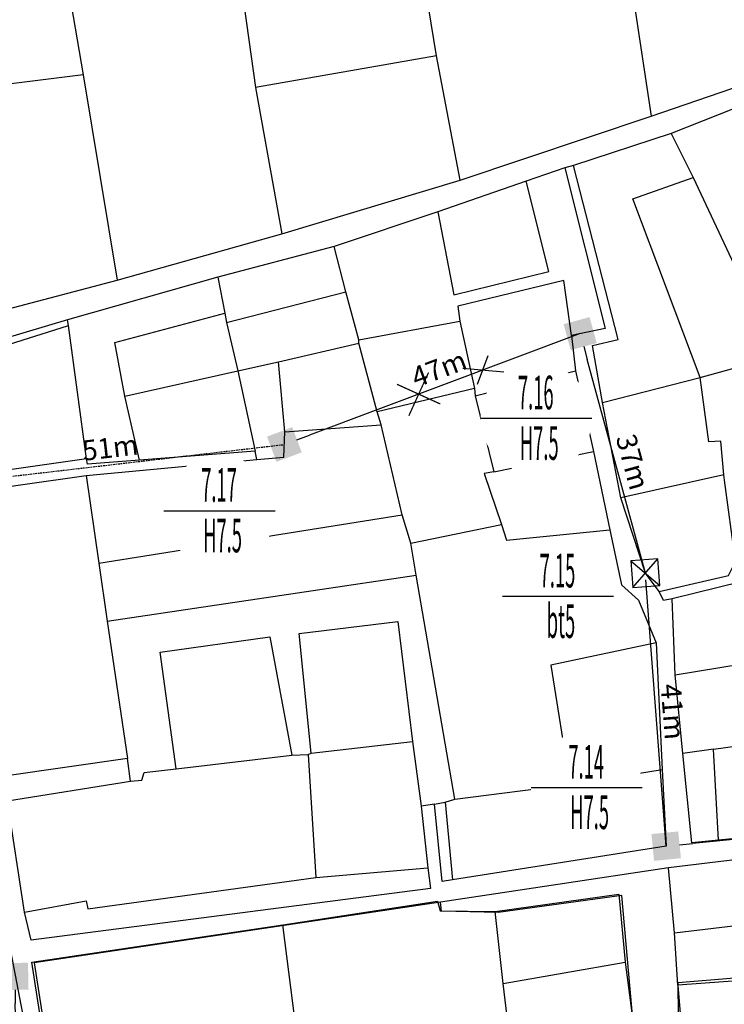
# Model space of a CAD drawing. Units: inches. Extents: x 127 to 1632, y 118 to 1432.
# Drawn here: x 408 to 512, y 719 to 865 of the extents above; entities that cross this region are included whole.
import ezdxf
from ezdxf.enums import TextEntityAlignment as Align

# ---------------------------------------------------------------- set-up
doc = ezdxf.new("R2010")
doc.units = ezdxf.units.IN
doc.header["$MEASUREMENT"] = 0
doc.set_wipeout_variables(frame=1)
doc.linetypes.add('ACAD_ISO02W100', pattern=[15, 12, -3])
doc.linetypes.add('HIDDEN', pattern=[0.375, 0.25, -0.125])
for name, color, linetype in [('CAOCOT', 6, 'Continuous'), ('CATBO', 2, 'Continuous'), ('cotthay', 3, 'Continuous'), ('Duong', 9, 'Continuous'), ('hathecu', 2, 'Continuous'), ('hathemoi', 4, 'ACAD_ISO02W100'), ('STT', 4, 'Continuous'), ('Thaycot', 1, 'Continuous')]:
    doc.layers.add(name, color=color, linetype=linetype)
doc.styles.add('2', font='Vharial.ttf')
doc.styles.add('ARIAL', font='Vnarial.ttf')
doc.dimstyles.new('cot thay the', dxfattribs={"dimtxt": 3, "dimasz": 1, "dimexe": 0, "dimexo": 0, "dimgap": 1, "dimtad": 1, "dimdec": 0, "dimdsep": 46, "dimtxsty": 'ARIAL', "dimblk1": 'NONE', "dimblk2": 'cotthay1', "dimsah": 1, "dimcen": 0.09, "dimclrt": 7, "dimadec": 0, "dimazin": 2, "dimtfac": 1, "dimtdec": 0, "dimtofl": 0, "dimtmove": 0, "dimatfit": 3, "dimfxl": 1, "dimtolj": 1, "dimtzin": 0, "dimarcsym": 0})
doc.dimstyles.new('DDXDM', dxfattribs={"dimtxt": 3, "dimasz": 0, "dimexe": 0, "dimexo": 0, "dimgap": 1, "dimtad": 1, "dimdec": 0, "dimzin": 0, "dimdsep": 46, "dimtxsty": 'ARIAL', "dimblk": 'ORIGIN', "dimblk1": 'NONE', "dimblk2": 'ORIGIN', "dimcen": 0.09, "dimclrt": 7, "dimadec": 0, "dimazin": 0, "dimtfac": 1, "dimtdec": 0, "dimtofl": 0, "dimtmove": 0, "dimatfit": 3, "dimfxl": 1, "dimtolj": 1, "dimtzin": 0, "dimarcsym": 0})
doc.dimstyles.new('vuong tan dung', dxfattribs={"dimtxt": 3, "dimasz": 4, "dimexe": 0, "dimexo": 0, "dimgap": 1, "dimtad": 1, "dimdec": 0, "dimdsep": 46, "dimtxsty": 'ARIAL', "dimblk1": 'NONE', "dimblk2": 'BOXFILLED', "dimsah": 1, "dimcen": 0.09, "dimclrt": 7, "dimadec": 0, "dimazin": 2, "dimtfac": 1, "dimtdec": 0, "dimtofl": 0, "dimtmove": 0, "dimatfit": 3, "dimldrblk": 'NONE', "dimfxl": 1, "dimtolj": 1, "dimtzin": 0, "dimarcsym": 0})

# ---------------------------------------------------------------- blocks, each defined once
blk = doc.blocks.new('_BoxFilled')
at = {"color": 0, "linetype": 'ByBlock', "lineweight": -2}
blk.add_line((-0.5, 0), (-1, 0), dxfattribs=at)
at = {"color": 0, "linetype": 'ByBlock'}
blk.add_solid([(-0.5, 0.5), (0.5, 0.5), (-0.5, -0.5), (0.5, -0.5)], dxfattribs=at)
blk = doc.blocks.new('*D63')
at = {"layer": 'Defpoints', "color": 0}
for p in [(540.51, 746.19), (503.65, 742.52), (503.65, 742.52)]:
    blk.add_point(p, dxfattribs=at)
at = {"layer": 'hathecu', "color": 0, "lineweight": -2}
blk.add_line((540.51, 746.19), (507.63, 742.92), dxfattribs=at)
at = {"layer": 'hathecu', "color": 0, "lineweight": -2, "xscale": 4, "yscale": 4, "zscale": 4, "rotation": 185.6794476824316}
blk.add_blockref('_BoxFilled', (503.65, 742.52), dxfattribs=at)
at = {"layer": 'hathecu', "color": 7, "insert": (523.82, 747.07), "char_height": 3, "attachment_point": 5, "rotation": 5.6794, "style": 'ARIAL'}
blk.add_mtext('\\A1;37m', dxfattribs=at)
blk = doc.blocks.new('_None')
blk = doc.blocks.new('thay')
at = {"layer": 'Thaycot', "color": 2, "ltscale": 4}
for points in [[(-1, 1), (1, -1)], [(1, 1), (-1, -1)]]:
    blk.add_lwpolyline(points, dxfattribs=at)
blk.add_lwpolyline([(-1, -1), (1, -1), (1, 1), (-1, 1)], close=True, dxfattribs=at)
at = {"layer": 'Thaycot', "color": 2, "lineweight": 40, "ltscale": 4}
blk.add_circle((0, 0), 0.00358, dxfattribs=at)
blk = doc.blocks.new('cotthay1')
at = {"layer": 'cotthay', "color": 1, "lineweight": 40, "ltscale": 4, "xscale": 2, "yscale": 2, "zscale": 2}
blk.add_blockref('thay', (0, 0), dxfattribs=at)
blk = doc.blocks.new('*D64')
at = {"layer": 'Defpoints', "color": 0}
for p in [(500.56, 783.07), (500.56, 783.07), (503.65, 742.52)]:
    blk.add_point(p, dxfattribs=at)
at = {"layer": 'hathecu', "color": 0, "lineweight": -2}
blk.add_line((503.65, 742.52), (500.63, 782.07), dxfattribs=at)
at = {"layer": 'hathecu', "color": 0, "lineweight": -2, "rotation": 94.36193236537254}
blk.add_blockref('cotthay1', (500.56, 783.07), dxfattribs=at)
at = {"layer": 'hathecu', "color": 7, "insert": (504.64, 762.49), "char_height": 3, "attachment_point": 5, "rotation": 274.3619, "style": 'ARIAL'}
blk.add_mtext('\\A1;41m', dxfattribs=at)
blk = doc.blocks.new('*D65')
at = {"layer": 'Defpoints', "color": 0}
for p in [(490.88, 818.65), (490.88, 818.65), (500.56, 783.07)]:
    blk.add_point(p, dxfattribs=at)
at = {"layer": 'hathecu', "color": 0, "lineweight": -2}
blk.add_line((500.56, 783.07), (491.93, 814.79), dxfattribs=at)
at = {"layer": 'hathecu', "color": 0, "lineweight": -2, "xscale": 4, "yscale": 4, "zscale": 4, "rotation": 105.2081300198728}
blk.add_blockref('_BoxFilled', (490.88, 818.65), dxfattribs=at)
at = {"layer": 'hathecu', "color": 7, "insert": (498.69, 799.59), "char_height": 3, "attachment_point": 5, "rotation": 285.2081, "style": 'ARIAL'}
blk.add_mtext('\\A1;37m', dxfattribs=at)
blk = doc.blocks.new('*D66')
at = {"layer": 'Defpoints', "color": 0}
for p in [(490.88, 818.65), (446.97, 802.18), (446.97, 802.18)]:
    blk.add_point(p, dxfattribs=at)
at = {"layer": 'hathecu', "color": 0, "lineweight": -2}
blk.add_line((490.88, 818.65), (450.71, 803.59), dxfattribs=at)
at = {"layer": 'hathecu', "color": 0, "lineweight": -2, "xscale": 4, "yscale": 4, "zscale": 4, "rotation": 200.558819442109}
blk.add_blockref('_BoxFilled', (446.97, 802.18), dxfattribs=at)
at = {"layer": 'hathecu', "color": 7, "insert": (469.92, 813.46), "char_height": 3, "attachment_point": 5, "rotation": 20.5588, "style": 'ARIAL'}
blk.add_mtext('\\A1;47m', dxfattribs=at)
blk = doc.blocks.new('*D319')
at = {"layer": 'Defpoints', "color": 0}
for p in [(406.95, 723.17), (406.95, 723.17), (408.04, 668.15)]:
    blk.add_point(p, dxfattribs=at)
at = {"layer": 'hathecu', "color": 0, "lineweight": -2}
blk.add_line((408.04, 668.15), (407.03, 719.17), dxfattribs=at)
at = {"layer": 'hathecu', "color": 0, "lineweight": -2, "xscale": 4, "yscale": 4, "zscale": 4, "rotation": 91.14313243422716}
blk.add_blockref('_BoxFilled', (406.95, 723.17), dxfattribs=at)
at = {"layer": 'hathecu', "color": 7, "insert": (410.06, 693.71), "char_height": 3, "attachment_point": 5, "rotation": 271.1431, "style": 'ARIAL'}
blk.add_mtext('\\A1;55m', dxfattribs=at)
blk = doc.blocks.new('*D340')
at = {"layer": 'Defpoints', "color": 0, "linetype": 'HIDDEN'}
for p in [(446.97, 802.18), (446.97, 802.18), (395.84, 796.22)]:
    blk.add_point(p, dxfattribs=at)
at = {"layer": 'hathemoi', "color": 0, "linetype": 'HIDDEN', "lineweight": -2}
blk.add_line((395.84, 796.22), (446.97, 802.18), dxfattribs=at)
at = {"layer": 'hathemoi', "color": 7, "linetype": 'HIDDEN', "insert": (421.11, 801.72), "char_height": 3, "attachment_point": 5, "rotation": 6.6488, "style": 'ARIAL'}
blk.add_mtext('\\A1;51m', dxfattribs=at)
blk = doc.blocks.new('_Origin')
at = {"color": 0, "linetype": 'ByBlock', "lineweight": -2}
blk.add_line((0, 0), (-1, 0), dxfattribs=at)
blk.add_circle((0, 0), 0.5, dxfattribs=at)
blk = doc.blocks.new('DAY BO')
at = {"layer": 'CAOCOT', "color": 2, "ltscale": 4, "const_width": 0.188}
for points in [[(2.5, 2.5), (-2.5, -2.5)], [(-2.5, 2.5), (2.5, -2.5)]]:
    blk.add_lwpolyline(points, dxfattribs=at)

msp = doc.modelspace()

# ---------------------------------------------------------------- linework, layer by layer
at = {"layer": 'CATBO'}
for points in [[(477.19, 815.34), (475.59, 811.07)], [(473.48, 813.54), (479.54, 812.98)]]:
    msp.add_lwpolyline(points, dxfattribs=at)
at = {"layer": 'Duong', "lineweight": -3}
for p, q in [((469.55, 859.89), (442.69, 855.19)), ((417.12, 857.07), (422.14, 826.58)), ((489.91, 843.6), (488.6, 843.26)), ((489.91, 843.6), (488.6, 843.26)), ((489.91, 843.6), (488.6, 843.26)), ((489.91, 843.6), (488.6, 843.26)), ((438.4, 820.29), (456.07, 824.85)), ((417.6, 800.04), (414.93, 819.84)), ((447.03, 804.07), (446.11, 814.46)), ((475.19, 810.49), (460.73, 807.04)), ((512.23, 797.66), (496.93, 794.24)), ((419.42, 784.56), (464.48, 791.72)), ((420.68, 775.92), (466.55, 782.76)), ((450.48, 756.13), (451.62, 737.88)), ((510.68, 756.92), (506.14, 756.27)), ((470.42, 737.29), (469.26, 748.74)), ((470.42, 737.29), (469.26, 748.74)), ((470.42, 737.29), (469.26, 748.74)), ((470.42, 737.29), (469.26, 748.74)), ((471.91, 737.52), (470.42, 737.29)), ((471.91, 737.52), (470.42, 737.29)), ((471.91, 737.52), (470.42, 737.29)), ((471.91, 737.52), (470.42, 737.29)), ((409.4, 728.57), (408.41, 732.7)), ((409.4, 728.57), (408.41, 732.7)), ((409.4, 728.57), (408.41, 732.7)), ((409.4, 728.57), (408.41, 732.7)), ((479.45, 722.14), (497.58, 725.29))]:
    msp.add_line(p, q, dxfattribs=at)
at = {"layer": 'Duong', "lineweight": -3, "flags": 128}
for points in [[(484, 960.6), (489.06, 931.11), (494.78, 894.9), (501.43, 850.97)], [(473.08, 841.43), (469.55, 859.89), (464.83, 888.8), (461.64, 908.76), (458.83, 925.3), (453.91, 955.23)], [(411.87, 698.27), (405.73, 730.34), (397.4, 785.13), (387.04, 858.68), (374.49, 940.12)], [(411.87, 698.27), (405.73, 730.34), (397.4, 785.13), (387.04, 858.68), (374.49, 940.12)], [(411.87, 698.27), (405.73, 730.34), (397.4, 785.13), (387.04, 858.68), (374.49, 940.12)], [(411.87, 698.27), (405.73, 730.34), (397.4, 785.13), (387.04, 858.68), (374.49, 940.12)], [(435.33, 907.53), (435.87, 904.05), (442.69, 855.19), (446.57, 833.48)], [(409.67, 900.47), (417.12, 857.07), (389.73, 853.67)], [(394.86, 819.39), (422.14, 826.58), (446.57, 833.48), (473.08, 841.43), (501.43, 850.97), (523.78, 858.62), (523.31, 872.03), (524.14, 873.37), (531.14, 875.2), (555.27, 881.91)], [(394.86, 819.39), (422.14, 826.58), (446.57, 833.48), (473.08, 841.43), (501.43, 850.97), (523.78, 858.62), (523.31, 872.03), (524.14, 873.37), (531.14, 875.2), (555.27, 881.91)], [(394.86, 819.39), (422.14, 826.58), (446.57, 833.48), (473.08, 841.43), (501.43, 850.97), (523.78, 858.62), (523.31, 872.03), (524.14, 873.37), (531.14, 875.2), (555.27, 881.91)], [(555.51, 880.72), (535.11, 874.44), (524.37, 871.03), (526.23, 857.44), (521.27, 855.05), (504.4, 848.39), (489.91, 843.6)], [(555.51, 880.72), (535.11, 874.44), (524.37, 871.03), (526.23, 857.44), (521.27, 855.05), (504.4, 848.39), (489.91, 843.6)], [(555.51, 880.72), (535.11, 874.44), (524.37, 871.03), (526.23, 857.44), (521.27, 855.05), (504.4, 848.39), (489.91, 843.6)], [(504.4, 848.39), (507.65, 841.84), (518.65, 818.4), (519.98, 815.25), (524.65, 803.59), (525.84, 800.57), (529.97, 789.82), (548.77, 794.49), (562.12, 797.6), (566.29, 798.52), (567.13, 794.57), (582.91, 798.31)], [(488.6, 843.26), (482.87, 841.27), (469.77, 836.75), (454.38, 831.57), (437.08, 827.02), (414.79, 820.72)], [(488.6, 843.26), (482.87, 841.27), (469.77, 836.75), (454.38, 831.57), (437.08, 827.02), (414.79, 820.72)], [(488.6, 843.26), (482.87, 841.27), (469.77, 836.75), (454.38, 831.57), (437.08, 827.02), (414.79, 820.72)], [(488.6, 843.26), (494.59, 819.41), (489.59, 818.39), (490.19, 813.12), (492.88, 801.12), (495.27, 789.49), (497, 781.34), (499.56, 779.05), (502.16, 772.7), (503.05, 753.92), (503.65, 742.52), (471.91, 737.52)], [(488.6, 843.26), (494.59, 819.41), (489.59, 818.39), (490.19, 813.12), (492.88, 801.12), (495.27, 789.49), (497, 781.34), (499.56, 779.05), (502.16, 772.7), (503.05, 753.92), (503.65, 742.52), (471.91, 737.52)], [(488.6, 843.26), (494.59, 819.41), (489.59, 818.39), (490.19, 813.12), (492.88, 801.12), (495.27, 789.49), (497, 781.34), (499.56, 779.05), (502.16, 772.7), (503.05, 753.92), (503.65, 742.52), (471.91, 737.52)], [(525.33, 744.77), (511.43, 743.39), (507.48, 743.02), (506.14, 756.27), (504.99, 767.95), (504.52, 779.28), (503.25, 779.02), (502.62, 780.36), (500.56, 783.07), (496.93, 794.24), (494.21, 808.42), (492.7, 816.9), (496.51, 817.79), (489.91, 843.6)], [(525.33, 744.77), (511.43, 743.39), (507.48, 743.02), (506.14, 756.27), (504.99, 767.95), (504.52, 779.28), (503.25, 779.02), (502.62, 780.36), (500.56, 783.07), (496.93, 794.24), (494.21, 808.42), (492.7, 816.9), (496.51, 817.79), (489.91, 843.6)], [(525.33, 744.77), (511.43, 743.39), (507.48, 743.02), (506.14, 756.27), (504.99, 767.95), (504.52, 779.28), (503.25, 779.02), (502.62, 780.36), (500.56, 783.07), (496.93, 794.24), (494.21, 808.42), (492.7, 816.9), (496.51, 817.79), (489.91, 843.6)], [(469.77, 836.75), (472.14, 824.41), (486.22, 827.86), (482.87, 841.27)], [(502.62, 780.36), (512.9, 782.7), (513.96, 784.78), (512.31, 796.9), (512.23, 797.66), (511.76, 802.7), (509.96, 802.57), (508.71, 812.12), (498.69, 838.66), (507.65, 841.84)], [(470.86, 749.07), (472.28, 749.49), (466.55, 782.76), (465.73, 787.53), (464.48, 791.72), (461.32, 805.09), (460.73, 807.04), (458, 817.25), (458.01, 817.74), (456.07, 824.85), (454.38, 831.57)], [(437.08, 827.02), (438.11, 821.71), (438.4, 820.29), (440.05, 813.13), (442.62, 801.2)], [(489.59, 818.39), (488.47, 826.54), (472.7, 822.75), (473.01, 820.49)], [(414.79, 820.72), (395.33, 814.91), (394.86, 819.39)], [(414.79, 820.72), (395.33, 814.91), (394.86, 819.39)], [(414.79, 820.72), (395.33, 814.91), (394.86, 819.39)], [(414.79, 820.72), (395.33, 814.91), (394.86, 819.39)], [(408.41, 732.7), (405.89, 749.25), (424.13, 752.15), (423.7, 755.54), (405.4, 752.92), (398.67, 794.9), (417.56, 797.57), (442.88, 799.93), (442.62, 801.2), (425.46, 799.83), (417.76, 799.27), (417.6, 800.04), (398.51, 797.34), (395.2, 813.6), (414.93, 819.84), (414.79, 820.72)], [(408.41, 732.7), (405.89, 749.25), (424.13, 752.15), (423.7, 755.54), (405.4, 752.92), (398.67, 794.9), (417.56, 797.57), (442.88, 799.93), (442.62, 801.2), (425.46, 799.83), (417.76, 799.27), (417.6, 800.04), (398.51, 797.34), (395.2, 813.6), (414.93, 819.84), (414.79, 820.72)], [(408.41, 732.7), (405.89, 749.25), (424.13, 752.15), (423.7, 755.54), (405.4, 752.92), (398.67, 794.9), (417.56, 797.57), (442.88, 799.93), (442.62, 801.2), (425.46, 799.83), (417.76, 799.27), (417.6, 800.04), (398.51, 797.34), (395.2, 813.6), (414.93, 819.84), (414.79, 820.72)], [(425.46, 799.83), (423.27, 809.38), (421.81, 817.35), (438.11, 821.71)], [(458.01, 817.74), (473.01, 820.49), (475.19, 810.49), (475.31, 809.42), (490.19, 813.12)], [(423.27, 809.38), (440.05, 813.13), (446.11, 814.46), (458, 817.25)], [(494.21, 808.42), (508.71, 812.12), (519.98, 815.25)], [(475.31, 809.42), (478.07, 798.14), (492.88, 801.12)], [(442.88, 799.93), (446.91, 800.29), (447.03, 804.07), (461.32, 805.09)], [(417.56, 797.57), (419.42, 784.56), (420.68, 775.92), (423.7, 755.54)], [(478.07, 798.14), (476.65, 797.85), (479.19, 790.29)], [(465.73, 787.53), (479.19, 790.29), (479.96, 787.98), (495.27, 789.49)], [(519.72, 782.94), (518.19, 782.64), (504.52, 779.28)], [(450.93, 756.31), (449.16, 774.12), (463.8, 775.91), (465.98, 758.09)], [(430.92, 754.02), (428.54, 771.33), (444.79, 773.6), (448.08, 756.03)], [(502.16, 772.7), (486.51, 769.38), (489.35, 751.7)], [(504.99, 767.95), (521.54, 770.7), (534.27, 773.22)], [(511.43, 743.39), (510.68, 756.92), (523.47, 758.71), (534.18, 760.15), (537.95, 745.98)], [(424.13, 752.15), (425.83, 752.3), (426.18, 753.46), (430.92, 754.02), (448.08, 756.03), (450.48, 756.13), (450.93, 756.31), (465.98, 758.09), (467.29, 748.45)], [(472.28, 749.49), (489.35, 751.7), (503.05, 753.92)], [(469.26, 748.74), (470.86, 749.07), (471.91, 737.52)], [(469.26, 748.74), (470.86, 749.07), (471.91, 737.52)], [(469.26, 748.74), (470.86, 749.07), (471.91, 737.52)], [(469.26, 748.74), (467.29, 748.45), (468.27, 739.28)], [(469.26, 748.74), (467.29, 748.45), (468.27, 739.28)], [(469.26, 748.74), (467.29, 748.45), (468.27, 739.28)], [(542.09, 720.2), (541.22, 727.48), (539.3, 740.55), (539.01, 742.37), (537.22, 743.15), (521.63, 741.43), (503.98, 739.31), (470.16, 734.19)], [(542.09, 720.2), (541.22, 727.48), (539.3, 740.55), (539.01, 742.37), (537.22, 743.15), (521.63, 741.43), (503.98, 739.31), (470.16, 734.19)], [(542.09, 720.2), (541.22, 727.48), (539.3, 740.55), (539.01, 742.37), (537.22, 743.15), (521.63, 741.43), (503.98, 739.31), (470.16, 734.19)], [(504.9, 729.64), (521.87, 731.66), (521.71, 738.27), (521.63, 741.43)], [(408.41, 732.7), (417.56, 734.38), (417.8, 733.2), (451.62, 737.88), (468.27, 739.28)], [(408.41, 732.7), (417.56, 734.38), (417.8, 733.2), (451.62, 737.88), (468.27, 739.28)], [(408.41, 732.7), (417.56, 734.38), (417.8, 733.2), (451.62, 737.88), (468.27, 739.28)], [(468.27, 739.28), (468.66, 736.22), (409.4, 728.57)], [(468.27, 739.28), (468.66, 736.22), (409.4, 728.57)], [(468.27, 739.28), (468.66, 736.22), (409.4, 728.57)], [(468.27, 739.28), (468.66, 736.22), (409.4, 728.57)], [(505.37, 721.88), (504.9, 729.64), (503.98, 739.31)], [(413.32, 700.42), (409.46, 725.3), (446.73, 730.83), (469.69, 734.35), (470.12, 732.92), (478.28, 732.83), (496.63, 735.41), (497.58, 725.29), (498.7, 716.64), (498.64, 713.89), (498.92, 707.12), (493.09, 706.62), (494.71, 695.48), (495.59, 689.29), (505.41, 689.39), (506.81, 679.25)], [(470.16, 734.19), (409.82, 725.2), (413.82, 699.41)], [(470.16, 734.19), (409.82, 725.2), (413.82, 699.41)], [(542.09, 720.2), (522.5, 718.68), (522.33, 723.12), (505.37, 721.88), (505.79, 717.05), (498.77, 716.3), (497.05, 735.17), (478.7, 732.68), (470.3, 732.85), (470.16, 734.19)], [(484.12, 677.49), (479.96, 694.93), (474.45, 695.56), (474.14, 698.53), (472.26, 712.48), (480.63, 712.21), (479.45, 722.14), (478.28, 732.83)], [(453.81, 672.46), (451.56, 692.42), (451.44, 693.99), (446.73, 730.83)], [(498.7, 716.64), (505.5, 717.34), (505.41, 722.25), (522.17, 723.68), (522.23, 718.92), (541.79, 720.65)]]:
    msp.add_lwpolyline(points, dxfattribs=at)

# ---------------------------------------------------------------- block references
at = {"layer": 'hathecu', "rotation": 20.55881944207534}
msp.add_blockref('DAY BO', (466.91, 809.66), dxfattribs=at)

# ---------------------------------------------------------------- dimensions: what is measured, and where the dimension line sits
at = {"layer": 'hathecu'}
for p1, p2, dimstyle, picture, middle in [((500.56, 783.07), (490.88, 818.65), 'vuong tan dung', '*D65', (498.69, 799.59)), ((490.88, 818.65), (446.97, 802.18), 'vuong tan dung', '*D66', (469.92, 813.46)), ((503.65, 742.52), (500.56, 783.07), 'cot thay the', '*D64', (504.64, 762.49)), ((540.51, 746.19), (503.65, 742.52), 'vuong tan dung', '*D63', (523.82, 747.07)), ((408.04, 668.15), (406.95, 723.17), 'vuong tan dung', '*D319', (410.06, 693.71))]:
    dim = msp.add_aligned_dim(p1=p1, p2=p2, distance=0, dimstyle=dimstyle, override={"dimpost": 'm'}, dxfattribs=at)
    dim.commit()
    dim.dimension.update_dxf_attribs({"geometry": picture, "text_midpoint": middle})
at = {"layer": 'hathemoi', "linetype": 'HIDDEN'}
dim = msp.add_aligned_dim(p1=(395.84, 796.22), p2=(446.97, 802.18), distance=0, dimstyle='DDXDM', override={"dimpost": 'm'}, dxfattribs=at)
dim.commit()
dim.dimension.update_dxf_attribs({"geometry": '*D340', "text_midpoint": (421.11, 801.72)})

# ---------------------------------------------------------------- next in the draw order: wipeouts: each hides what was drawn before it
for points in [[(484.29, 814.3), (484.15, 814.3), (484, 814.29), (483.86, 814.29), (483.72, 814.28), (483.57, 814.26), (483.43, 814.25), (483.29, 814.23), (483.14, 814.21), (483, 814.19), (482.86, 814.16), (482.72, 814.14), (482.58, 814.11), (482.44, 814.07), (482.3, 814.04), (482.16, 814), (482.02, 813.96), (481.88, 813.92), (481.74, 813.87), (481.61, 813.83), (481.47, 813.78), (481.34, 813.73), (481.2, 813.67), (481.07, 813.62), (480.94, 813.56), (480.81, 813.5), (480.68, 813.43), (480.55, 813.37), (480.42, 813.3), (480.3, 813.23), (480.17, 813.16), (480.05, 813.08), (479.93, 813.01), (479.81, 812.93), (479.69, 812.85), (479.57, 812.77), (479.45, 812.68), (479.34, 812.6), (479.22, 812.51), (479.11, 812.42), (479, 812.32), (478.89, 812.23), (478.79, 812.13), (478.68, 812.03), (478.58, 811.93), (478.47, 811.83), (478.37, 811.73), (478.28, 811.62), (478.18, 811.52), (478.09, 811.41), (477.99, 811.3), (477.9, 811.19), (477.81, 811.07), (477.73, 810.96), (477.64, 810.84), (477.56, 810.72), (477.48, 810.6), (477.4, 810.48), (477.32, 810.36), (477.25, 810.24), (477.18, 810.11), (477.11, 809.98), (477.04, 809.86), (476.97, 809.73), (476.91, 809.6), (476.85, 809.47), (476.79, 809.34), (476.74, 809.2), (476.68, 809.07), (476.63, 808.94), (476.58, 808.8), (476.53, 808.67), (476.49, 808.53), (476.45, 808.39), (476.41, 808.25), (476.37, 808.11), (476.34, 807.97), (476.3, 807.83), (476.27, 807.69), (476.25, 807.55), (476.22, 807.41), (476.2, 807.27), (476.18, 807.12), (476.16, 806.98), (476.15, 806.84), (476.13, 806.69), (476.12, 806.55), (476.12, 806.41), (476.11, 806.26), (476.11, 806.12), (476.11, 805.97), (476.11, 805.83), (476.12, 805.69), (476.12, 805.54), (476.13, 805.4), (476.15, 805.25), (476.16, 805.11), (476.18, 804.97), (476.2, 804.83), (476.22, 804.68), (476.25, 804.54), (476.27, 804.4), (476.3, 804.26), (476.34, 804.12), (476.37, 803.98), (476.41, 803.84), (476.45, 803.7), (476.49, 803.56), (476.53, 803.43), (476.58, 803.29), (476.63, 803.15), (476.68, 803.02), (476.74, 802.89), (476.79, 802.75), (476.85, 802.62), (476.91, 802.49), (476.97, 802.36), (477.04, 802.23), (477.11, 802.11), (477.18, 801.98), (477.25, 801.86), (477.32, 801.73), (477.4, 801.61), (477.48, 801.49), (477.56, 801.37), (477.64, 801.25), (477.73, 801.13), (477.81, 801.02), (477.9, 800.91), (477.99, 800.79), (478.09, 800.68), (478.18, 800.57), (478.28, 800.47), (478.37, 800.36), (478.47, 800.26), (478.58, 800.16), (478.68, 800.06), (478.79, 799.96), (478.89, 799.86), (479, 799.77), (479.11, 799.67), (479.22, 799.58), (479.34, 799.5), (479.45, 799.41), (479.57, 799.32), (479.69, 799.24), (479.81, 799.16), (479.93, 799.08), (480.05, 799.01), (480.17, 798.93), (480.3, 798.86), (480.42, 798.79), (480.55, 798.72), (480.68, 798.66), (480.81, 798.59), (480.94, 798.53), (481.07, 798.47), (481.2, 798.42), (481.34, 798.36), (481.47, 798.31), (481.61, 798.26), (481.74, 798.22), (481.88, 798.17), (482.02, 798.13), (482.16, 798.09), (482.3, 798.05), (482.44, 798.02), (482.58, 797.99), (482.72, 797.96), (482.86, 797.93), (483, 797.9), (483.14, 797.88), (483.29, 797.86), (483.43, 797.84), (483.57, 797.83), (483.72, 797.81), (483.86, 797.8), (484, 797.8), (484.15, 797.79), (484.29, 797.79), (484.44, 797.79), (484.58, 797.79), (484.72, 797.8), (484.87, 797.8), (485.01, 797.81), (485.15, 797.83), (485.3, 797.84), (485.44, 797.86), (485.58, 797.88), (485.73, 797.9), (485.87, 797.93), (486.01, 797.96), (486.15, 797.99), (486.29, 798.02), (486.43, 798.05), (486.57, 798.09), (486.71, 798.13), (486.85, 798.17), (486.98, 798.22), (487.12, 798.26), (487.25, 798.31), (487.39, 798.36), (487.52, 798.42), (487.66, 798.47), (487.79, 798.53), (487.92, 798.59), (488.05, 798.66), (488.18, 798.72), (488.3, 798.79), (488.43, 798.86), (488.55, 798.93), (488.68, 799.01), (488.8, 799.08), (488.92, 799.16), (489.04, 799.24), (489.16, 799.32), (489.27, 799.41), (489.39, 799.5), (489.5, 799.58), (489.61, 799.67), (489.73, 799.77), (489.83, 799.86), (489.94, 799.96), (490.05, 800.06), (490.15, 800.16), (490.25, 800.26), (490.35, 800.36), (490.45, 800.47), (490.55, 800.57), (490.64, 800.68), (490.73, 800.79), (490.82, 800.91), (490.91, 801.02), (491, 801.13), (491.08, 801.25), (491.17, 801.37), (491.25, 801.49), (491.33, 801.61), (491.4, 801.73), (491.48, 801.86), (491.55, 801.98), (491.62, 802.11), (491.69, 802.23), (491.75, 802.36), (491.82, 802.49), (491.88, 802.62), (491.93, 802.75), (491.99, 802.89), (492.05, 803.02), (492.1, 803.15), (492.15, 803.29), (492.19, 803.43), (492.24, 803.56), (492.28, 803.7), (492.32, 803.84), (492.36, 803.98), (492.39, 804.12), (492.42, 804.26), (492.45, 804.4), (492.48, 804.54), (492.51, 804.68), (492.53, 804.83), (492.55, 804.97), (492.57, 805.11), (492.58, 805.25), (492.59, 805.4), (492.6, 805.54), (492.61, 805.69), (492.62, 805.83), (492.62, 805.97), (492.62, 806.12), (492.62, 806.26), (492.61, 806.41), (492.6, 806.55), (492.59, 806.69), (492.58, 806.84), (492.57, 806.98), (492.55, 807.12), (492.53, 807.27), (492.51, 807.41), (492.48, 807.55), (492.45, 807.69), (492.42, 807.83), (492.39, 807.97), (492.36, 808.11), (492.32, 808.25), (492.28, 808.39), (492.24, 808.53), (492.19, 808.67), (492.15, 808.8), (492.1, 808.94), (492.05, 809.07), (491.99, 809.2), (491.93, 809.34), (491.88, 809.47), (491.82, 809.6), (491.75, 809.73), (491.69, 809.86), (491.62, 809.98), (491.55, 810.11), (491.48, 810.24), (491.4, 810.36), (491.33, 810.48), (491.25, 810.6), (491.17, 810.72), (491.08, 810.84), (491, 810.96), (490.91, 811.07), (490.82, 811.19), (490.73, 811.3), (490.64, 811.41), (490.55, 811.52), (490.45, 811.62), (490.35, 811.73), (490.25, 811.83), (490.15, 811.93), (490.05, 812.03), (489.94, 812.13), (489.83, 812.23), (489.73, 812.32), (489.61, 812.42), (489.5, 812.51), (489.39, 812.6), (489.27, 812.68), (489.16, 812.77), (489.04, 812.85), (488.92, 812.93), (488.8, 813.01), (488.68, 813.08), (488.55, 813.16), (488.43, 813.23), (488.3, 813.3), (488.18, 813.37), (488.05, 813.43), (487.92, 813.5), (487.79, 813.56), (487.66, 813.62), (487.52, 813.67), (487.39, 813.73), (487.25, 813.78), (487.12, 813.83), (486.98, 813.87), (486.85, 813.92), (486.71, 813.96), (486.57, 814), (486.43, 814.04), (486.29, 814.07), (486.15, 814.11), (486.01, 814.14), (485.87, 814.16), (485.73, 814.19), (485.58, 814.21), (485.44, 814.23), (485.3, 814.25), (485.15, 814.26), (485.01, 814.28), (484.87, 814.29), (484.72, 814.29), (484.58, 814.3), (484.44, 814.3)], [(437.28, 800.57), (437.13, 800.56), (436.99, 800.56), (436.85, 800.55), (436.7, 800.54), (436.56, 800.53), (436.42, 800.51), (436.27, 800.5), (436.13, 800.48), (435.99, 800.45), (435.85, 800.43), (435.71, 800.4), (435.56, 800.37), (435.42, 800.34), (435.28, 800.3), (435.14, 800.27), (435.01, 800.23), (434.87, 800.19), (434.73, 800.14), (434.6, 800.09), (434.46, 800.04), (434.33, 799.99), (434.19, 799.94), (434.06, 799.88), (433.93, 799.82), (433.8, 799.76), (433.67, 799.7), (433.54, 799.63), (433.41, 799.57), (433.29, 799.5), (433.16, 799.43), (433.04, 799.35), (432.92, 799.27), (432.79, 799.2), (432.67, 799.12), (432.56, 799.03), (432.44, 798.95), (432.33, 798.86), (432.21, 798.77), (432.1, 798.68), (431.99, 798.59), (431.88, 798.49), (431.77, 798.4), (431.67, 798.3), (431.56, 798.2), (431.46, 798.1), (431.36, 797.99), (431.26, 797.89), (431.17, 797.78), (431.07, 797.67), (430.98, 797.56), (430.89, 797.45), (430.8, 797.34), (430.71, 797.22), (430.63, 797.11), (430.55, 796.99), (430.47, 796.87), (430.39, 796.75), (430.31, 796.63), (430.24, 796.5), (430.17, 796.38), (430.1, 796.25), (430.03, 796.12), (429.96, 796), (429.9, 795.87), (429.84, 795.74), (429.78, 795.6), (429.72, 795.47), (429.67, 795.34), (429.62, 795.2), (429.57, 795.07), (429.52, 794.93), (429.48, 794.79), (429.44, 794.66), (429.4, 794.52), (429.36, 794.38), (429.32, 794.24), (429.29, 794.1), (429.26, 793.96), (429.23, 793.82), (429.21, 793.67), (429.19, 793.53), (429.17, 793.39), (429.15, 793.25), (429.13, 793.1), (429.12, 792.96), (429.11, 792.82), (429.1, 792.67), (429.1, 792.53), (429.1, 792.38), (429.1, 792.24), (429.1, 792.1), (429.1, 791.95), (429.11, 791.81), (429.12, 791.66), (429.13, 791.52), (429.15, 791.38), (429.17, 791.23), (429.19, 791.09), (429.21, 790.95), (429.23, 790.81), (429.26, 790.67), (429.29, 790.52), (429.32, 790.38), (429.36, 790.24), (429.4, 790.11), (429.44, 789.97), (429.48, 789.83), (429.52, 789.69), (429.57, 789.56), (429.62, 789.42), (429.67, 789.29), (429.72, 789.15), (429.78, 789.02), (429.84, 788.89), (429.9, 788.76), (429.96, 788.63), (430.03, 788.5), (430.1, 788.37), (430.17, 788.25), (430.24, 788.12), (430.31, 788), (430.39, 787.88), (430.47, 787.75), (430.55, 787.64), (430.63, 787.52), (430.71, 787.4), (430.8, 787.29), (430.89, 787.17), (430.98, 787.06), (431.07, 786.95), (431.17, 786.84), (431.26, 786.73), (431.36, 786.63), (431.46, 786.52), (431.56, 786.42), (431.67, 786.32), (431.77, 786.22), (431.88, 786.13), (431.99, 786.03), (432.1, 785.94), (432.21, 785.85), (432.33, 785.76), (432.44, 785.67), (432.56, 785.59), (432.67, 785.51), (432.79, 785.43), (432.92, 785.35), (433.04, 785.27), (433.16, 785.2), (433.29, 785.13), (433.41, 785.06), (433.54, 784.99), (433.67, 784.92), (433.8, 784.86), (433.93, 784.8), (434.06, 784.74), (434.19, 784.68), (434.33, 784.63), (434.46, 784.58), (434.6, 784.53), (434.73, 784.48), (434.87, 784.44), (435.01, 784.4), (435.14, 784.36), (435.28, 784.32), (435.42, 784.28), (435.56, 784.25), (435.71, 784.22), (435.85, 784.19), (435.99, 784.17), (436.13, 784.15), (436.27, 784.13), (436.42, 784.11), (436.56, 784.09), (436.7, 784.08), (436.85, 784.07), (436.99, 784.06), (437.13, 784.06), (437.28, 784.06), (437.42, 784.06), (437.57, 784.06), (437.71, 784.06), (437.86, 784.07), (438, 784.08), (438.14, 784.09), (438.29, 784.11), (438.43, 784.13), (438.57, 784.15), (438.71, 784.17), (438.86, 784.19), (439, 784.22), (439.14, 784.25), (439.28, 784.28), (439.42, 784.32), (439.56, 784.36), (439.7, 784.4), (439.83, 784.44), (439.97, 784.48), (440.11, 784.53), (440.24, 784.58), (440.38, 784.63), (440.51, 784.68), (440.64, 784.74), (440.77, 784.8), (440.91, 784.86), (441.03, 784.92), (441.16, 784.99), (441.29, 785.06), (441.42, 785.13), (441.54, 785.2), (441.66, 785.27), (441.79, 785.35), (441.91, 785.43), (442.03, 785.51), (442.15, 785.59), (442.26, 785.67), (442.38, 785.76), (442.49, 785.85), (442.6, 785.94), (442.71, 786.03), (442.82, 786.13), (442.93, 786.22), (443.03, 786.32), (443.14, 786.42), (443.24, 786.52), (443.34, 786.63), (443.44, 786.73), (443.53, 786.84), (443.63, 786.95), (443.72, 787.06), (443.81, 787.17), (443.9, 787.29), (443.99, 787.4), (444.07, 787.52), (444.16, 787.64), (444.24, 787.75), (444.31, 787.88), (444.39, 788), (444.46, 788.12), (444.54, 788.25), (444.61, 788.37), (444.67, 788.5), (444.74, 788.63), (444.8, 788.76), (444.86, 788.89), (444.92, 789.02), (444.98, 789.15), (445.03, 789.29), (445.08, 789.42), (445.13, 789.56), (445.18, 789.69), (445.23, 789.83), (445.27, 789.97), (445.31, 790.11), (445.34, 790.24), (445.38, 790.38), (445.41, 790.52), (445.44, 790.67), (445.47, 790.81), (445.49, 790.95), (445.52, 791.09), (445.54, 791.23), (445.55, 791.38), (445.57, 791.52), (445.58, 791.66), (445.59, 791.81), (445.6, 791.95), (445.6, 792.1), (445.61, 792.24), (445.61, 792.38), (445.6, 792.53), (445.6, 792.67), (445.59, 792.82), (445.58, 792.96), (445.57, 793.1), (445.55, 793.25), (445.54, 793.39), (445.52, 793.53), (445.49, 793.67), (445.47, 793.82), (445.44, 793.96), (445.41, 794.1), (445.38, 794.24), (445.34, 794.38), (445.31, 794.52), (445.27, 794.66), (445.23, 794.79), (445.18, 794.93), (445.13, 795.07), (445.08, 795.2), (445.03, 795.34), (444.98, 795.47), (444.92, 795.6), (444.86, 795.74), (444.8, 795.87), (444.74, 796), (444.67, 796.12), (444.61, 796.25), (444.54, 796.38), (444.46, 796.5), (444.39, 796.63), (444.31, 796.75), (444.24, 796.87), (444.16, 796.99), (444.07, 797.11), (443.99, 797.22), (443.9, 797.34), (443.81, 797.45), (443.72, 797.56), (443.63, 797.67), (443.53, 797.78), (443.44, 797.89), (443.34, 797.99), (443.24, 798.1), (443.14, 798.2), (443.03, 798.3), (442.93, 798.4), (442.82, 798.49), (442.71, 798.59), (442.6, 798.68), (442.49, 798.77), (442.38, 798.86), (442.26, 798.95), (442.15, 799.03), (442.03, 799.12), (441.91, 799.2), (441.79, 799.27), (441.66, 799.35), (441.54, 799.43), (441.42, 799.5), (441.29, 799.57), (441.16, 799.63), (441.03, 799.7), (440.91, 799.76), (440.77, 799.82), (440.64, 799.88), (440.51, 799.94), (440.38, 799.99), (440.24, 800.04), (440.11, 800.09), (439.97, 800.14), (439.83, 800.19), (439.7, 800.23), (439.56, 800.27), (439.42, 800.3), (439.28, 800.34), (439.14, 800.37), (439, 800.4), (438.86, 800.43), (438.71, 800.45), (438.57, 800.48), (438.43, 800.5), (438.29, 800.51), (438.14, 800.53), (438, 800.54), (437.86, 800.55), (437.71, 800.56), (437.57, 800.56), (437.42, 800.57)], [(487.52, 787.85), (487.37, 787.85), (487.23, 787.84), (487.08, 787.84), (486.94, 787.83), (486.8, 787.81), (486.65, 787.8), (486.51, 787.78), (486.37, 787.76), (486.23, 787.74), (486.08, 787.71), (485.94, 787.69), (485.8, 787.66), (485.66, 787.62), (485.52, 787.59), (485.38, 787.55), (485.24, 787.51), (485.11, 787.47), (484.97, 787.42), (484.83, 787.38), (484.7, 787.33), (484.56, 787.28), (484.43, 787.22), (484.3, 787.17), (484.16, 787.11), (484.03, 787.05), (483.9, 786.98), (483.78, 786.92), (483.65, 786.85), (483.52, 786.78), (483.4, 786.71), (483.27, 786.63), (483.15, 786.56), (483.03, 786.48), (482.91, 786.4), (482.79, 786.32), (482.68, 786.23), (482.56, 786.14), (482.45, 786.06), (482.34, 785.97), (482.23, 785.87), (482.12, 785.78), (482.01, 785.68), (481.9, 785.58), (481.8, 785.48), (481.7, 785.38), (481.6, 785.28), (481.5, 785.17), (481.4, 785.07), (481.31, 784.96), (481.22, 784.85), (481.13, 784.73), (481.04, 784.62), (480.95, 784.51), (480.87, 784.39), (480.78, 784.27), (480.7, 784.15), (480.62, 784.03), (480.55, 783.91), (480.47, 783.78), (480.4, 783.66), (480.33, 783.53), (480.26, 783.41), (480.2, 783.28), (480.14, 783.15), (480.08, 783.02), (480.02, 782.89), (479.96, 782.75), (479.91, 782.62), (479.85, 782.49), (479.81, 782.35), (479.76, 782.21), (479.71, 782.08), (479.67, 781.94), (479.63, 781.8), (479.59, 781.66), (479.56, 781.52), (479.53, 781.38), (479.5, 781.24), (479.47, 781.1), (479.44, 780.96), (479.42, 780.82), (479.4, 780.67), (479.38, 780.53), (479.37, 780.39), (479.36, 780.24), (479.35, 780.1), (479.34, 779.95), (479.33, 779.81), (479.33, 779.67), (479.33, 779.52), (479.33, 779.38), (479.34, 779.23), (479.35, 779.09), (479.36, 778.95), (479.37, 778.8), (479.38, 778.66), (479.4, 778.52), (479.42, 778.37), (479.44, 778.23), (479.47, 778.09), (479.5, 777.95), (479.53, 777.81), (479.56, 777.67), (479.59, 777.53), (479.63, 777.39), (479.67, 777.25), (479.71, 777.11), (479.76, 776.98), (479.81, 776.84), (479.85, 776.7), (479.91, 776.57), (479.96, 776.44), (480.02, 776.3), (480.08, 776.17), (480.14, 776.04), (480.2, 775.91), (480.26, 775.78), (480.33, 775.66), (480.4, 775.53), (480.47, 775.4), (480.55, 775.28), (480.62, 775.16), (480.7, 775.04), (480.78, 774.92), (480.87, 774.8), (480.95, 774.68), (481.04, 774.57), (481.13, 774.46), (481.22, 774.34), (481.31, 774.23), (481.4, 774.12), (481.5, 774.02), (481.6, 773.91), (481.7, 773.81), (481.8, 773.71), (481.9, 773.61), (482.01, 773.51), (482.12, 773.41), (482.23, 773.32), (482.34, 773.22), (482.45, 773.13), (482.56, 773.04), (482.68, 772.96), (482.79, 772.87), (482.91, 772.79), (483.03, 772.71), (483.15, 772.63), (483.27, 772.56), (483.4, 772.48), (483.52, 772.41), (483.65, 772.34), (483.78, 772.27), (483.9, 772.21), (484.03, 772.14), (484.16, 772.08), (484.3, 772.02), (484.43, 771.97), (484.56, 771.91), (484.7, 771.86), (484.83, 771.81), (484.97, 771.77), (485.11, 771.72), (485.24, 771.68), (485.38, 771.64), (485.52, 771.6), (485.66, 771.57), (485.8, 771.53), (485.94, 771.5), (486.08, 771.48), (486.23, 771.45), (486.37, 771.43), (486.51, 771.41), (486.65, 771.39), (486.8, 771.38), (486.94, 771.36), (487.08, 771.35), (487.23, 771.35), (487.37, 771.34), (487.52, 771.34), (487.66, 771.34), (487.8, 771.34), (487.95, 771.35), (488.09, 771.35), (488.24, 771.36), (488.38, 771.38), (488.52, 771.39), (488.67, 771.41), (488.81, 771.43), (488.95, 771.45), (489.09, 771.48), (489.23, 771.5), (489.37, 771.53), (489.52, 771.57), (489.65, 771.6), (489.79, 771.64), (489.93, 771.68), (490.07, 771.72), (490.21, 771.77), (490.34, 771.81), (490.48, 771.86), (490.61, 771.91), (490.75, 771.97), (490.88, 772.02), (491.01, 772.08), (491.14, 772.14), (491.27, 772.21), (491.4, 772.27), (491.53, 772.34), (491.65, 772.41), (491.78, 772.48), (491.9, 772.56), (492.02, 772.63), (492.14, 772.71), (492.26, 772.79), (492.38, 772.87), (492.5, 772.96), (492.61, 773.04), (492.73, 773.13), (492.84, 773.22), (492.95, 773.32), (493.06, 773.41), (493.17, 773.51), (493.27, 773.61), (493.37, 773.71), (493.48, 773.81), (493.58, 773.91), (493.67, 774.02), (493.77, 774.12), (493.87, 774.23), (493.96, 774.34), (494.05, 774.46), (494.14, 774.57), (494.22, 774.68), (494.31, 774.8), (494.39, 774.92), (494.47, 775.04), (494.55, 775.16), (494.63, 775.28), (494.7, 775.4), (494.77, 775.53), (494.84, 775.66), (494.91, 775.78), (494.98, 775.91), (495.04, 776.04), (495.1, 776.17), (495.16, 776.3), (495.22, 776.44), (495.27, 776.57), (495.32, 776.7), (495.37, 776.84), (495.42, 776.98), (495.46, 777.11), (495.5, 777.25), (495.54, 777.39), (495.58, 777.53), (495.62, 777.67), (495.65, 777.81), (495.68, 777.95), (495.71, 778.09), (495.73, 778.23), (495.75, 778.37), (495.77, 778.52), (495.79, 778.66), (495.81, 778.8), (495.82, 778.95), (495.83, 779.09), (495.84, 779.23), (495.84, 779.38), (495.84, 779.52), (495.84, 779.67), (495.84, 779.81), (495.84, 779.95), (495.83, 780.1), (495.82, 780.24), (495.81, 780.39), (495.79, 780.53), (495.77, 780.67), (495.75, 780.82), (495.73, 780.96), (495.71, 781.1), (495.68, 781.24), (495.65, 781.38), (495.62, 781.52), (495.58, 781.66), (495.54, 781.8), (495.5, 781.94), (495.46, 782.08), (495.42, 782.21), (495.37, 782.35), (495.32, 782.49), (495.27, 782.62), (495.22, 782.75), (495.16, 782.89), (495.1, 783.02), (495.04, 783.15), (494.98, 783.28), (494.91, 783.41), (494.84, 783.53), (494.77, 783.66), (494.7, 783.78), (494.63, 783.91), (494.55, 784.03), (494.47, 784.15), (494.39, 784.27), (494.31, 784.39), (494.22, 784.51), (494.14, 784.62), (494.05, 784.73), (493.96, 784.85), (493.87, 784.96), (493.77, 785.07), (493.67, 785.17), (493.58, 785.28), (493.48, 785.38), (493.37, 785.48), (493.27, 785.58), (493.17, 785.68), (493.06, 785.78), (492.95, 785.87), (492.84, 785.97), (492.73, 786.06), (492.61, 786.14), (492.5, 786.23), (492.38, 786.32), (492.26, 786.4), (492.14, 786.48), (492.02, 786.56), (491.9, 786.63), (491.78, 786.71), (491.65, 786.78), (491.53, 786.85), (491.4, 786.92), (491.27, 786.98), (491.14, 787.05), (491.01, 787.11), (490.88, 787.17), (490.75, 787.22), (490.61, 787.28), (490.48, 787.33), (490.34, 787.38), (490.21, 787.42), (490.07, 787.47), (489.93, 787.51), (489.79, 787.55), (489.65, 787.59), (489.52, 787.62), (489.37, 787.66), (489.23, 787.69), (489.09, 787.71), (488.95, 787.74), (488.81, 787.76), (488.67, 787.78), (488.52, 787.8), (488.38, 787.81), (488.24, 787.83), (488.09, 787.84), (487.95, 787.84), (487.8, 787.85), (487.66, 787.85)], [(491.77, 759.46), (491.63, 759.45), (491.49, 759.45), (491.34, 759.44), (491.2, 759.43), (491.05, 759.42), (490.91, 759.4), (490.77, 759.39), (490.62, 759.37), (490.48, 759.34), (490.34, 759.32), (490.2, 759.29), (490.06, 759.26), (489.92, 759.23), (489.78, 759.19), (489.64, 759.16), (489.5, 759.12), (489.36, 759.07), (489.23, 759.03), (489.09, 758.98), (488.95, 758.93), (488.82, 758.88), (488.69, 758.83), (488.55, 758.77), (488.42, 758.71), (488.29, 758.65), (488.16, 758.59), (488.03, 758.52), (487.91, 758.46), (487.78, 758.39), (487.65, 758.31), (487.53, 758.24), (487.41, 758.16), (487.29, 758.09), (487.17, 758), (487.05, 757.92), (486.93, 757.84), (486.82, 757.75), (486.71, 757.66), (486.59, 757.57), (486.48, 757.48), (486.37, 757.38), (486.27, 757.29), (486.16, 757.19), (486.06, 757.09), (485.96, 756.99), (485.86, 756.88), (485.76, 756.78), (485.66, 756.67), (485.57, 756.56), (485.47, 756.45), (485.38, 756.34), (485.3, 756.23), (485.21, 756.11), (485.12, 756), (485.04, 755.88), (484.96, 755.76), (484.88, 755.64), (484.81, 755.51), (484.73, 755.39), (484.66, 755.27), (484.59, 755.14), (484.52, 755.01), (484.46, 754.88), (484.39, 754.76), (484.33, 754.62), (484.27, 754.49), (484.22, 754.36), (484.16, 754.23), (484.11, 754.09), (484.06, 753.96), (484.02, 753.82), (483.97, 753.68), (483.93, 753.55), (483.89, 753.41), (483.85, 753.27), (483.82, 753.13), (483.78, 752.99), (483.75, 752.85), (483.73, 752.71), (483.7, 752.56), (483.68, 752.42), (483.66, 752.28), (483.64, 752.14), (483.63, 751.99), (483.61, 751.85), (483.6, 751.7), (483.6, 751.56), (483.59, 751.42), (483.59, 751.27), (483.59, 751.13), (483.59, 750.98), (483.6, 750.84), (483.6, 750.7), (483.61, 750.55), (483.63, 750.41), (483.64, 750.27), (483.66, 750.12), (483.68, 749.98), (483.7, 749.84), (483.73, 749.7), (483.75, 749.55), (483.78, 749.41), (483.82, 749.27), (483.85, 749.13), (483.89, 748.99), (483.93, 748.86), (483.97, 748.72), (484.02, 748.58), (484.06, 748.44), (484.11, 748.31), (484.16, 748.17), (484.22, 748.04), (484.27, 747.91), (484.33, 747.78), (484.39, 747.65), (484.46, 747.52), (484.52, 747.39), (484.59, 747.26), (484.66, 747.14), (484.73, 747.01), (484.81, 746.89), (484.88, 746.76), (484.96, 746.64), (485.04, 746.52), (485.12, 746.41), (485.21, 746.29), (485.3, 746.17), (485.38, 746.06), (485.47, 745.95), (485.57, 745.84), (485.66, 745.73), (485.76, 745.62), (485.86, 745.52), (485.96, 745.41), (486.06, 745.31), (486.16, 745.21), (486.27, 745.11), (486.37, 745.02), (486.48, 744.92), (486.59, 744.83), (486.71, 744.74), (486.82, 744.65), (486.93, 744.56), (487.05, 744.48), (487.17, 744.4), (487.29, 744.32), (487.41, 744.24), (487.53, 744.16), (487.65, 744.09), (487.78, 744.02), (487.91, 743.95), (488.03, 743.88), (488.16, 743.81), (488.29, 743.75), (488.42, 743.69), (488.55, 743.63), (488.69, 743.57), (488.82, 743.52), (488.95, 743.47), (489.09, 743.42), (489.23, 743.37), (489.36, 743.33), (489.5, 743.28), (489.64, 743.24), (489.78, 743.21), (489.92, 743.17), (490.06, 743.14), (490.2, 743.11), (490.34, 743.08), (490.48, 743.06), (490.62, 743.04), (490.77, 743.02), (490.91, 743), (491.05, 742.98), (491.2, 742.97), (491.34, 742.96), (491.49, 742.95), (491.63, 742.95), (491.77, 742.95), (491.92, 742.95), (492.06, 742.95), (492.21, 742.95), (492.35, 742.96), (492.49, 742.97), (492.64, 742.98), (492.78, 743), (492.92, 743.02), (493.07, 743.04), (493.21, 743.06), (493.35, 743.08), (493.49, 743.11), (493.63, 743.14), (493.77, 743.17), (493.91, 743.21), (494.05, 743.24), (494.19, 743.28), (494.33, 743.33), (494.46, 743.37), (494.6, 743.42), (494.74, 743.47), (494.87, 743.52), (495, 743.57), (495.14, 743.63), (495.27, 743.69), (495.4, 743.75), (495.53, 743.81), (495.66, 743.88), (495.78, 743.95), (495.91, 744.02), (496.04, 744.09), (496.16, 744.16), (496.28, 744.24), (496.4, 744.32), (496.52, 744.4), (496.64, 744.48), (496.76, 744.56), (496.87, 744.65), (496.98, 744.74), (497.1, 744.83), (497.21, 744.92), (497.32, 745.02), (497.42, 745.11), (497.53, 745.21), (497.63, 745.31), (497.73, 745.41), (497.83, 745.52), (497.93, 745.62), (498.03, 745.73), (498.12, 745.84), (498.22, 745.95), (498.31, 746.06), (498.4, 746.17), (498.48, 746.29), (498.57, 746.41), (498.65, 746.52), (498.73, 746.64), (498.81, 746.76), (498.88, 746.89), (498.96, 747.01), (499.03, 747.14), (499.1, 747.26), (499.17, 747.39), (499.23, 747.52), (499.3, 747.65), (499.36, 747.78), (499.42, 747.91), (499.47, 748.04), (499.53, 748.17), (499.58, 748.31), (499.63, 748.44), (499.67, 748.58), (499.72, 748.72), (499.76, 748.86), (499.8, 748.99), (499.84, 749.13), (499.87, 749.27), (499.91, 749.41), (499.94, 749.55), (499.96, 749.7), (499.99, 749.84), (500.01, 749.98), (500.03, 750.12), (500.05, 750.27), (500.06, 750.41), (500.08, 750.55), (500.09, 750.7), (500.09, 750.84), (500.1, 750.98), (500.1, 751.13), (500.1, 751.27), (500.1, 751.42), (500.09, 751.56), (500.09, 751.7), (500.08, 751.85), (500.06, 751.99), (500.05, 752.14), (500.03, 752.28), (500.01, 752.42), (499.99, 752.56), (499.96, 752.71), (499.94, 752.85), (499.91, 752.99), (499.87, 753.13), (499.84, 753.27), (499.8, 753.41), (499.76, 753.55), (499.72, 753.68), (499.67, 753.82), (499.63, 753.96), (499.58, 754.09), (499.53, 754.23), (499.47, 754.36), (499.42, 754.49), (499.36, 754.62), (499.3, 754.76), (499.23, 754.88), (499.17, 755.01), (499.1, 755.14), (499.03, 755.27), (498.96, 755.39), (498.88, 755.51), (498.81, 755.64), (498.73, 755.76), (498.65, 755.88), (498.57, 756), (498.48, 756.11), (498.4, 756.23), (498.31, 756.34), (498.22, 756.45), (498.12, 756.56), (498.03, 756.67), (497.93, 756.78), (497.83, 756.88), (497.73, 756.99), (497.63, 757.09), (497.53, 757.19), (497.42, 757.29), (497.32, 757.38), (497.21, 757.48), (497.1, 757.57), (496.98, 757.66), (496.87, 757.75), (496.76, 757.84), (496.64, 757.92), (496.52, 758), (496.4, 758.09), (496.28, 758.16), (496.16, 758.24), (496.04, 758.31), (495.91, 758.39), (495.78, 758.46), (495.66, 758.52), (495.53, 758.59), (495.4, 758.65), (495.27, 758.71), (495.14, 758.77), (495, 758.83), (494.87, 758.88), (494.74, 758.93), (494.6, 758.98), (494.46, 759.03), (494.33, 759.07), (494.19, 759.12), (494.05, 759.16), (493.91, 759.19), (493.77, 759.23), (493.63, 759.26), (493.49, 759.29), (493.35, 759.32), (493.21, 759.34), (493.07, 759.37), (492.92, 759.39), (492.78, 759.4), (492.64, 759.42), (492.49, 759.43), (492.35, 759.44), (492.21, 759.45), (492.06, 759.45), (491.92, 759.46)]]:
    msp.add_wipeout(points).dxf.layer = 'STT'

# ---------------------------------------------------------------- next in the draw order: linework, layer by layer
at = {"layer": 'STT'}
for points in [[(476.11, 806.08), (492.62, 806.08)], [(429.1, 792.35), (445.61, 792.34)], [(479.33, 779.63), (495.84, 779.63)], [(483.59, 751.24), (500.1, 751.23)]]:
    msp.add_lwpolyline(points, dxfattribs=at)

# ---------------------------------------------------------------- next in the draw order: texts
at = {"layer": 'STT', "style": '2', "width": 0.4}
for s, p in [('7.16', (484.29, 809.9)), ('7.17', (437.27, 796.17)), ('7.15', (487.51, 783.45)), ('7.14', (491.77, 755.06))]:
    msp.add_text(s, height=5, dxfattribs=at).set_placement(p, align=Align.MIDDLE_CENTER)
for s, p in [('H7.5', (484.8, 799.9)), ('H7.5', (437.79, 786.17)), ('bt5', (488.03, 773.45)), ('H7.5', (492.28, 745.06))]:
    msp.add_text(s, height=5, dxfattribs=at).set_placement(p, align=Align.CENTER)

doc.saveas('drawing.dxf')
